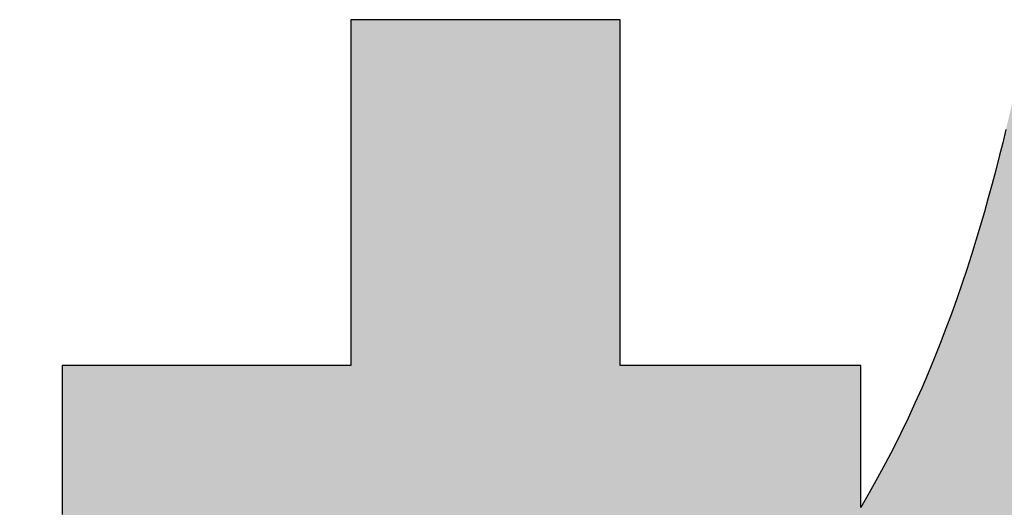
# Model space of a CAD drawing. Extents: x 36 to 816, y 11 to 579.
# Drawn here: x 442 to 449, y 20 to 23 of the extents above; entities that cross this region are included whole.
import ezdxf

# ---------------------------------------------------------------- set-up
doc = ezdxf.new("R2010")
doc.units = 0
doc.header["$LTSCALE"] = 0.5
doc.layers.get('0').update_dxf_attribs({"linetype": 'CONTINUOUS'})
doc.layers.add('1', color=7, linetype='CONTINUOUS')
doc.layers.add('2', color=134, linetype='CONTINUOUS')

# ---------------------------------------------------------------- blocks, each defined once
blk = doc.blocks.new('*G20')
at = {"layer": '2', "color": 134, "linetype": 'CONTINUOUS'}
blk.add_lwpolyline([(448.8023, 22.2743), (448.7816, 22.1892), (448.76, 22.1029), (448.7376, 22.0155), (448.7141, 21.9271), (448.6897, 21.8377), (448.6643, 21.7475), (448.6378, 21.6564), (448.6102, 21.5645), (448.5814, 21.4719), (448.5514, 21.3787), (448.5202, 21.285), (448.4877, 21.1907), (448.4538, 21.096), (448.4186, 21.0009), (448.3819, 20.9056), (448.3438, 20.8099), (448.3042, 20.7142), (448.2631, 20.6183), (448.2203, 20.5223), (448.1759, 20.4264), (448.1299, 20.3306), (448.0821, 20.2349), (448.0326, 20.1394), (447.9812, 20.0443), (447.928, 19.9495), (447.8729, 19.8551), (447.8729, 19.858), (447.8729, 19.8667), (447.8729, 19.8806), (447.8729, 19.8993), (447.8729, 19.9225), (447.8729, 19.9497), (447.8729, 19.9806), (447.8729, 20.0147), (447.8729, 20.0516), (447.8729, 20.091), (447.8729, 20.1324), (447.8729, 20.1754), (447.8729, 20.2196), (447.8729, 20.2647), (447.8729, 20.3101), (447.8729, 20.3555), (447.8729, 20.4006), (447.8729, 20.4448), (447.8729, 20.4878), (447.8729, 20.5292), (447.8729, 20.5685), (447.8729, 20.6055), (447.8729, 20.6396), (447.8729, 20.6705), (447.8729, 20.6977), (447.8729, 20.7209), (447.8729, 20.7396), (447.8729, 20.7535), (447.8729, 20.7621), (447.8729, 20.7651), (447.8679, 20.7651), (447.8533, 20.7651), (447.8298, 20.7651), (447.7982, 20.7651), (447.7589, 20.7651), (447.7129, 20.7651), (447.6607, 20.7651), (447.603, 20.7651), (447.5405, 20.7651), (447.474, 20.7651), (447.404, 20.7651), (447.3313, 20.7651), (447.2565, 20.7651), (447.1804, 20.7651), (447.1035, 20.7651), (447.0267, 20.7651), (446.9506, 20.7651), (446.8758, 20.7651), (446.8031, 20.7651), (446.7331, 20.7651), (446.6665, 20.7651), (446.6041, 20.7651), (446.5464, 20.7651), (446.4942, 20.7651), (446.4481, 20.7651), (446.4089, 20.7651), (446.3772, 20.7651), (446.3537, 20.7651), (446.3392, 20.7651), (446.3341, 20.7651), (446.3341, 20.7723), (446.3341, 20.7933), (446.3341, 20.8271), (446.3341, 20.8726), (446.3341, 20.929), (446.3341, 20.9952), (446.3341, 21.0703), (446.3341, 21.1532), (446.3341, 21.2431), (446.3341, 21.3388), (446.3341, 21.4394), (446.3341, 21.544), (446.3341, 21.6515), (446.3341, 21.761), (446.3341, 21.8715), (446.3341, 21.982), (446.3341, 22.0915), (446.3341, 22.199), (446.3341, 22.3036), (446.3341, 22.4042), (446.3341, 22.4999), (446.3341, 22.5898), (446.3341, 22.6727), (446.3341, 22.7478), (446.3341, 22.814), (446.3341, 22.8704), (446.3341, 22.9159), (446.3341, 22.9497), (446.3341, 22.9707), (446.3341, 22.9779), (446.3285, 22.9779), (446.3122, 22.9779), (446.2859, 22.9779), (446.2503, 22.9779), (446.2064, 22.9779), (446.1548, 22.9779), (446.0963, 22.9779), (446.0316, 22.9779), (445.9616, 22.9779), (445.887, 22.9779), (445.8086, 22.9779), (445.7271, 22.9779), (445.6432, 22.9779), (445.5579, 22.9779), (445.4718, 22.9779), (445.3857, 22.9779), (445.3004, 22.9779), (445.2166, 22.9779), (445.135, 22.9779), (445.0566, 22.9779), (444.982, 22.9779), (444.912, 22.9779), (444.8473, 22.9779), (444.7888, 22.9779), (444.7372, 22.9779), (444.6933, 22.9779), (444.6578, 22.9779), (444.6314, 22.9779), (444.6151, 22.9779), (444.6095, 22.9779), (444.6095, 22.9707), (444.6095, 22.9497), (444.6095, 22.9159), (444.6095, 22.8704), (444.6095, 22.814), (444.6095, 22.7478), (444.6095, 22.6727), (444.6095, 22.5898), (444.6095, 22.4999), (444.6095, 22.4042), (444.6095, 22.3036), (444.6095, 22.199), (444.6095, 22.0915), (444.6095, 21.982), (444.6095, 21.8715), (444.6095, 21.761), (444.6095, 21.6515), (444.6095, 21.544), (444.6095, 21.4394), (444.6095, 21.3388), (444.6095, 21.2431), (444.6095, 21.1532), (444.6095, 21.0703), (444.6095, 20.9952), (444.6095, 20.929), (444.6095, 20.8726), (444.6095, 20.8271), (444.6095, 20.7933), (444.6095, 20.7723), (444.6095, 20.7651), (444.6034, 20.7651), (444.5859, 20.7651), (444.5578, 20.7651), (444.5197, 20.7651), (444.4727, 20.7651), (444.4174, 20.7651), (444.3548, 20.7651), (444.2856, 20.7651), (444.2106, 20.7651), (444.1307, 20.7651), (444.0467, 20.7651), (443.9595, 20.7651), (443.8697, 20.7651), (443.7784, 20.7651), (443.6862, 20.7651), (443.594, 20.7651), (443.5026, 20.7651), (443.4129, 20.7651), (443.3256, 20.7651), (443.2416, 20.7651), (443.1617, 20.7651), (443.0868, 20.7651), (443.0175, 20.7651), (442.9549, 20.7651), (442.8996, 20.7651), (442.8526, 20.7651), (442.8146, 20.7651), (442.7864, 20.7651), (442.7689, 20.7651), (442.7629, 20.7651), (442.7629, 20.7599), (442.7629, 20.7448), (442.7629, 20.7205), (442.7629, 20.6878), (442.7629, 20.6472), (442.7629, 20.5996), (442.7629, 20.5456), (442.7629, 20.4859), (442.7629, 20.4213), (442.7629, 20.3525), (442.7629, 20.2801), (442.7629, 20.2049), (442.7629, 20.1276), (442.7629, 20.0488), (442.7629, 19.9693), (442.7629, 19.8899), (442.7629, 19.8111)], dxfattribs=at)
blk = doc.blocks.new('*G19')
blk.add_blockref('*G20', (0, 0))

msp = doc.modelspace()

# ---------------------------------------------------------------- hatches: boundary and pattern name
at = {"layer": '1', "linetype": 'CONTINUOUS'}
for points in [[(447.8729, 20.0147), (447.8729, 20.0516), (447.8729, 20.091), (447.8729, 20.1324), (447.8729, 20.1754), (447.8729, 20.2196), (447.8729, 20.2647), (447.8729, 20.3101), (447.8729, 20.3555), (447.8729, 20.4006), (447.8729, 20.4448), (447.8729, 20.4878), (447.8729, 20.5292), (447.8729, 20.5685), (447.8729, 20.6055), (447.8729, 20.6396), (447.8729, 20.6705), (447.8729, 20.6977), (447.8729, 20.7209), (447.8729, 20.7396), (447.8729, 20.7535), (447.8729, 20.7621), (447.8729, 20.7651), (447.8679, 20.7651), (447.8533, 20.7651), (447.8298, 20.7651), (447.7982, 20.7651), (447.7589, 20.7651), (447.7129, 20.7651), (447.6607, 20.7651), (447.603, 20.7651), (447.5405, 20.7651), (447.474, 20.7651), (447.404, 20.7651), (447.3313, 20.7651), (447.2565, 20.7651), (447.1804, 20.7651), (447.1035, 20.7651), (447.0267, 20.7651), (446.9506, 20.7651), (446.8758, 20.7651), (446.8031, 20.7651), (446.7331, 20.7651), (446.6665, 20.7651), (446.6041, 20.7651), (446.5464, 20.7651), (446.4942, 20.7651), (446.4481, 20.7651), (446.4089, 20.7651), (446.3772, 20.7651), (446.3537, 20.7651), (446.3392, 20.7651), (446.3341, 20.7651), (446.3341, 20.7723), (446.3341, 20.7933), (446.3341, 20.8271), (446.3341, 20.8726), (446.3341, 20.929), (446.3341, 20.9952), (446.3341, 21.0703), (446.3341, 21.1532), (446.3341, 21.2431), (446.3341, 21.3388), (446.3341, 21.4394), (446.3341, 21.544), (446.3341, 21.6515), (446.3341, 21.761), (446.3341, 21.8715), (446.3341, 21.982), (446.3341, 22.0915), (446.3341, 22.199), (446.3341, 22.3036), (446.3341, 22.4042), (446.3341, 22.4999), (446.3341, 22.5898), (446.3341, 22.6727), (446.3341, 22.7478), (446.3341, 22.814), (446.3341, 22.8704), (446.3341, 22.9159), (446.3341, 22.9497), (446.3341, 22.9707), (446.3341, 22.9779), (446.3285, 22.9779), (446.3122, 22.9779), (446.2859, 22.9779), (446.2503, 22.9779), (446.2064, 22.9779), (446.1548, 22.9779), (446.0963, 22.9779), (446.0316, 22.9779), (445.9616, 22.9779), (445.887, 22.9779), (445.8086, 22.9779), (445.7271, 22.9779), (445.6432, 22.9779), (445.5579, 22.9779), (445.4718, 22.9779), (445.3857, 22.9779), (445.3004, 22.9779), (445.2166, 22.9779), (445.135, 22.9779), (445.0566, 22.9779), (444.982, 22.9779), (444.912, 22.9779), (444.8473, 22.9779), (444.7888, 22.9779), (444.7372, 22.9779), (444.6933, 22.9779), (444.6578, 22.9779), (444.6314, 22.9779), (444.6151, 22.9779), (444.6095, 22.9779), (444.6095, 22.9707), (444.6095, 22.9497), (444.6095, 22.9159), (444.6095, 22.8704), (444.6095, 22.814), (444.6095, 22.7478), (444.6095, 22.6727), (444.6095, 22.5898), (444.6095, 22.4999), (444.6095, 22.4042), (444.6095, 22.3036), (444.6095, 22.199), (444.6095, 22.0915), (444.6095, 21.982), (444.6095, 21.8715), (444.6095, 21.761), (444.6095, 21.6515), (444.6095, 21.544), (444.6095, 21.4394), (444.6095, 21.3388), (444.6095, 21.2431), (444.6095, 21.1532), (444.6095, 21.0703), (444.6095, 20.9952), (444.6095, 20.929), (444.6095, 20.8726), (444.6095, 20.8271), (444.6095, 20.7933), (444.6095, 20.7723), (444.6095, 20.7651), (444.6034, 20.7651), (444.5859, 20.7651), (444.5578, 20.7651), (444.5197, 20.7651), (444.4727, 20.7651), (444.4174, 20.7651), (444.3548, 20.7651), (444.2856, 20.7651), (444.2106, 20.7651), (444.1307, 20.7651), (444.0467, 20.7651), (443.9595, 20.7651), (443.8697, 20.7651), (443.7784, 20.7651), (443.6862, 20.7651), (443.594, 20.7651), (443.5026, 20.7651), (443.4129, 20.7651), (443.3256, 20.7651), (443.2416, 20.7651), (443.1617, 20.7651), (443.0868, 20.7651), (443.0175, 20.7651), (442.9549, 20.7651), (442.8996, 20.7651), (442.8526, 20.7651), (442.8146, 20.7651), (442.7864, 20.7651), (442.7689, 20.7651), (442.7629, 20.7651), (442.7629, 20.7599), (442.7629, 20.7448), (442.7629, 20.7205), (442.7629, 20.6878), (442.7629, 20.6472), (442.7629, 20.5996), (442.7629, 20.5456), (442.7629, 20.4859), (442.7629, 20.4213), (442.7629, 20.3525), (442.7629, 20.2801), (442.7629, 20.2049), (442.7629, 20.1276), (442.7629, 20.0488), (442.7629, 19.9693), (442.7629, 19.8899), (442.7629, 19.8111), (442.7629, 19.7338), (442.7629, 19.6586), (442.7629, 19.5862), (442.7629, 19.5174), (442.7629, 19.4527), (442.7629, 19.3931), (442.7629, 19.3391), (442.7629, 19.2915), (442.7629, 19.2509), (442.7629, 19.2181), (442.7629, 19.1939), (442.7629, 19.1788), (442.7629, 19.1736), (442.7683, 19.1736), (442.7841, 19.1736), (442.8097, 19.1736), (442.8441, 19.1736), (442.8867, 19.1736), (442.9367, 19.1736), (442.9934, 19.1736), (443.056, 19.1736), (443.1239, 19.1736), (443.1962, 19.1736), (443.2722, 19.1736), (443.3512, 19.1736), (443.4324, 19.1736), (443.5151, 19.1736), (443.5985, 19.1736), (443.682, 19.1736), (443.7647, 19.1736), (443.8459, 19.1736), (443.9249, 19.1736), (444.0009, 19.1736), (444.0732, 19.1736), (444.1411, 19.1736), (444.2037, 19.1736), (444.2604, 19.1736), (444.3104, 19.1736), (444.353, 19.1736), (444.3874, 19.1736), (444.4129, 19.1736), (444.4288, 19.1736), (444.4342, 19.1736), (444.383, 19.0189), (444.331, 18.8668), (444.2784, 18.7171), (444.225, 18.5698), (444.1708, 18.4249), (444.1158, 18.2823), (444.06, 18.142), (444.0034, 18.004), (443.946, 17.8683), (443.8877, 17.7347), (443.8285, 17.6032), (443.7684, 17.4739), (443.7074, 17.3467), (443.6454, 17.2215), (443.5825, 17.0983), (443.5186, 16.9771), (443.4538, 16.8578), (443.3879, 16.7404), (443.3209, 16.6249), (443.2529, 16.5112), (443.1839, 16.3992), (443.1137, 16.289), (443.0424, 16.1805), (442.97, 16.0737), (442.8965, 15.9685), (442.8217, 15.8649), (442.7458, 15.7629), (442.6687, 15.6623), (442.5904, 15.5633), (442.5108, 15.4657), (442.5107, 15.4656), (442.5105, 15.4654), (442.5102, 15.465), (442.5098, 15.4645), (442.5092, 15.4639), (442.5086, 15.4631), (442.5079, 15.4623), (442.5072, 15.4614), (442.5063, 15.4604), (442.5055, 15.4593), (442.5045, 15.4582), (442.5036, 15.4571), (442.5026, 15.4559), (442.5016, 15.4546), (442.5006, 15.4534), (442.4995, 15.4522), (442.4985, 15.451), (442.4975, 15.4498), (442.4966, 15.4486), (442.4957, 15.4475), (442.4948, 15.4465), (442.4939, 15.4455), (442.4932, 15.4446), (442.4925, 15.4437), (442.4919, 15.443), (442.4914, 15.4424), (442.4909, 15.4419), (442.4906, 15.4415), (442.4904, 15.4413), (442.4904, 15.4412), (442.4926, 15.4342), (442.4991, 15.414), (442.5096, 15.3815), (442.5237, 15.3376), (442.5412, 15.2833), (442.5618, 15.2195), (442.5851, 15.1472), (442.6109, 15.0673), (442.6387, 14.9808), (442.6685, 14.8886), (442.6997, 14.7916), (442.7322, 14.6909), (442.7655, 14.5873), (442.7995, 14.4819), (442.8338, 14.3755), (442.8681, 14.269), (442.9021, 14.1636), (442.9355, 14.06), (442.968, 13.9593), (442.9992, 13.8623), (443.0289, 13.7701), (443.0568, 13.6836), (443.0825, 13.6037), (443.1058, 13.5314), (443.1264, 13.4676), (443.1439, 13.4133), (443.158, 13.3694), (443.1685, 13.3369), (443.175, 13.3167), (443.1773, 13.3097), (443.1775, 13.31), (443.1781, 13.3108), (443.1792, 13.3122), (443.1806, 13.314), (443.1823, 13.3162), (443.1843, 13.3188), (443.1866, 13.3217), (443.1891, 13.325), (443.1918, 13.3285), (443.1947, 13.3322), (443.1978, 13.3362), (443.201, 13.3403), (443.2043, 13.3445), (443.2076, 13.3488), (443.2109, 13.3531), (443.2143, 13.3575), (443.2176, 13.3617), (443.2209, 13.366), (443.2241, 13.3701), (443.2272, 13.374), (443.2301, 13.3778), (443.2328, 13.3813), (443.2353, 13.3845), (443.2376, 13.3875), (443.2396, 13.3901), (443.2413, 13.3923), (443.2427, 13.3941), (443.2438, 13.3954), (443.2444, 13.3962), (443.2446, 13.3965), (443.2957, 13.4634), (443.3461, 13.5303), (443.3958, 13.5973), (443.4449, 13.6646), (443.4933, 13.7322), (443.5411, 13.8004), (443.5883, 13.8692), (443.6351, 13.9388), (443.6813, 14.0094), (443.7271, 14.0809), (443.7725, 14.1537), (443.8176, 14.2277), (443.8623, 14.3033), (443.9068, 14.3803), (443.951, 14.4591), (443.9949, 14.5398), (444.0387, 14.6224), (444.0824, 14.7071), (444.126, 14.7941), (444.1695, 14.8834), (444.2129, 14.9753), (444.2564, 15.0697), (444.3, 15.167), (444.3436, 15.2671), (444.3874, 15.3703), (444.4313, 15.4767), (444.4755, 15.5863), (444.5198, 15.6994), (444.5645, 15.8161), (444.6095, 15.9364), (444.6095, 15.92), (444.6095, 15.8723), (444.6095, 15.7956), (444.6095, 15.692), (444.6095, 15.5638), (444.6095, 15.4133), (444.6095, 15.2427), (444.6095, 15.0541), (444.6095, 14.85), (444.6095, 14.6324), (444.6095, 14.4036), (444.6095, 14.1659), (444.6095, 13.9215), (444.6095, 13.6726), (444.6095, 13.4215), (444.6095, 13.1704), (444.6095, 12.9215), (444.6095, 12.6771), (444.6095, 12.4394), (444.6095, 12.2106), (444.6095, 11.993), (444.6095, 11.7888), (444.6095, 11.6003), (444.6095, 11.4297), (444.6095, 11.2791), (444.6095, 11.151), (444.6095, 11.0474), (444.6095, 10.9706), (444.6095, 10.9229), (444.6095, 10.9066), (444.6151, 10.9066), (444.6314, 10.9066), (444.6578, 10.9066), (444.6933, 10.9066), (444.7372, 10.9066), (444.7888, 10.9066), (444.8473, 10.9066), (444.912, 10.9066), (444.982, 10.9066), (445.0566, 10.9066), (445.135, 10.9066), (445.2166, 10.9066), (445.3004, 10.9066), (445.3857, 10.9066), (445.4718, 10.9066), (445.5579, 10.9066), (445.6432, 10.9066), (445.7271, 10.9066), (445.8086, 10.9066), (445.887, 10.9066), (445.9616, 10.9066), (446.0316, 10.9066), (446.0963, 10.9066), (446.1548, 10.9066), (446.2064, 10.9066), (446.2503, 10.9066), (446.2859, 10.9066), (446.3122, 10.9066), (446.3285, 10.9066), (446.3341, 10.9066), (446.3341, 10.9234), (446.3341, 10.9724), (446.3341, 11.0512), (446.3341, 11.1575), (446.3341, 11.2892), (446.3341, 11.4437), (446.3341, 11.619), (446.3341, 11.8125), (446.3341, 12.0222), (446.3341, 12.2456), (446.3341, 12.4806), (446.3341, 12.7247), (446.3341, 12.9756), (446.3341, 13.2312), (446.3341, 13.4891), (446.3341, 13.747), (446.3341, 14.0025), (446.3341, 14.2535), (446.3341, 14.4976), (446.3341, 14.7325), (446.3341, 14.956), (446.3341, 15.1656), (446.3341, 15.3592), (446.3341, 15.5344), (446.3341, 15.689), (446.3341, 15.8206), (446.3341, 15.927), (446.3341, 16.0058), (446.3341, 16.0548), (446.3341, 16.0716), (446.3582, 16.0223), (446.3825, 15.9734), (446.407, 15.9249), (446.4316, 15.8767), (446.4565, 15.8289), (446.4817, 15.7815), (446.507, 15.7343), (446.5326, 15.6876), (446.5584, 15.6411), (446.5845, 15.5949), (446.6108, 15.5491), (446.6374, 15.5035), (446.6642, 15.4582), (446.6914, 15.4131), (446.7188, 15.3683), (446.7465, 15.3238), (446.7744, 15.2795), (446.8027, 15.2354), (446.8313, 15.1915), (446.8602, 15.1478), (446.8894, 15.1043), (446.9189, 15.061), (446.9488, 15.0178), (446.979, 14.9748), (447.0095, 14.9319), (447.0404, 14.8892), (447.0716, 14.8466), (447.1032, 14.8041), (447.1352, 14.7618), (447.1675, 14.7195), (447.1676, 14.7193), (447.1681, 14.7187), (447.1688, 14.7178), (447.1697, 14.7166), (447.1708, 14.7152), (447.1722, 14.7134), (447.1737, 14.7114), (447.1754, 14.7092), (447.1772, 14.7069), (447.1792, 14.7043), (447.1812, 14.7017), (447.1834, 14.6989), (447.1855, 14.6961), (447.1878, 14.6932), (447.19, 14.6903), (447.1923, 14.6874), (447.1945, 14.6845), (447.1967, 14.6817), (447.1988, 14.6789), (447.2009, 14.6763), (447.2028, 14.6737), (447.2047, 14.6714), (447.2063, 14.6692), (447.2079, 14.6672), (447.2092, 14.6654), (447.2104, 14.664), (447.2113, 14.6628), (447.212, 14.6619), (447.2124, 14.6613), (447.2126, 14.6611), (447.2162, 14.6656), (447.2266, 14.6788), (447.2434, 14.7), (447.2661, 14.7285), (447.2942, 14.7638), (447.3272, 14.8053), (447.3647, 14.8524), (447.406, 14.9044), (447.4507, 14.9607), (447.4984, 15.0206), (447.5486, 15.0837), (447.6007, 15.1493), (447.6543, 15.2166), (447.7088, 15.2853), (447.7639, 15.3545), (447.8189, 15.4237), (447.8735, 15.4923), (447.9271, 15.5597), (447.9792, 15.6253), (448.0293, 15.6883), (448.077, 15.7483), (448.1218, 15.8046), (448.1631, 15.8566), (448.2005, 15.9036), (448.2335, 15.9451), (448.2616, 15.9805), (448.2843, 16.009), (448.3012, 16.0302), (448.3116, 16.0433), (448.3152, 16.0479), (448.3151, 16.048), (448.3147, 16.0483), (448.314, 16.0489), (448.3131, 16.0496), (448.312, 16.0505), (448.3106, 16.0516), (448.3091, 16.0528), (448.3075, 16.0542), (448.3057, 16.0557), (448.3038, 16.0572), (448.3018, 16.0589), (448.2997, 16.0606), (448.2975, 16.0623), (448.2954, 16.0641), (448.2932, 16.0659), (448.291, 16.0677), (448.2888, 16.0695), (448.2866, 16.0713), (448.2845, 16.073), (448.2825, 16.0746), (448.2806, 16.0762), (448.2788, 16.0776), (448.2772, 16.079), (448.2757, 16.0802), (448.2744, 16.0813), (448.2732, 16.0822), (448.2723, 16.0829), (448.2716, 16.0835), (448.2712, 16.0838), (448.2711, 16.084), (448.2537, 16.0983), (448.2363, 16.1128), (448.2189, 16.1274), (448.2016, 16.142), (448.1843, 16.1568), (448.167, 16.1717), (448.1497, 16.1866), (448.1325, 16.2017), (448.1152, 16.2168), (448.098, 16.2321), (448.0809, 16.2474), (448.0637, 16.2629), (448.0466, 16.2784), (448.0295, 16.294), (448.0124, 16.3096), (447.9954, 16.3254), (447.9784, 16.3412), (447.9614, 16.3572), (447.9445, 16.3731), (447.9276, 16.3892), (447.9107, 16.4053), (447.8939, 16.4216), (447.8771, 16.4378), (447.8603, 16.4542), (447.8436, 16.4706), (447.8269, 16.4871), (447.8103, 16.5036), (447.7936, 16.5202), (447.7771, 16.5368), (447.7605, 16.5536), (447.7572, 16.5569), (447.6929, 16.6231), (447.6293, 16.69), (447.5666, 16.7575), (447.5046, 16.8256), (447.4435, 16.894), (447.3833, 16.9629), (447.324, 17.0319), (447.2658, 17.101), (447.2086, 17.1702), (447.1525, 17.2393), (447.0976, 17.3082), (447.0438, 17.3768), (446.9913, 17.445), (446.9401, 17.5127), (446.8902, 17.5798), (446.8417, 17.6462), (446.7946, 17.7118), (446.749, 17.7765), (446.7049, 17.8401), (446.6624, 17.9027), (446.6215, 17.964), (446.5823, 18.0241), (446.5448, 18.0827), (446.509, 18.1397), (446.4751, 18.1952), (446.443, 18.2489), (446.4128, 18.3007), (446.3846, 18.3507), (446.3583, 18.3986), (446.3341, 18.4443), (446.3341, 18.4467), (446.3341, 18.4536), (446.3341, 18.4647), (446.3341, 18.4797), (446.3341, 18.4983), (446.3341, 18.5202), (446.3341, 18.5449), (446.3341, 18.5722), (446.3341, 18.6018), (446.3341, 18.6334), (446.3341, 18.6665), (446.3341, 18.701), (446.3341, 18.7364), (446.3341, 18.7725), (446.3341, 18.8089), (446.3341, 18.8454), (446.3341, 18.8814), (446.3341, 18.9169), (446.3341, 18.9513), (446.3341, 18.9845), (446.3341, 19.0161), (446.3341, 19.0457), (446.3341, 19.073), (446.3341, 19.0977), (446.3341, 19.1196), (446.3341, 19.1381), (446.3341, 19.1532), (446.3341, 19.1643), (446.3341, 19.1712), (446.3341, 19.1736), (446.3376, 19.1736), (446.3475, 19.1736), (446.3634, 19.1736), (446.385, 19.1736), (446.4116, 19.1736), (446.4429, 19.1736), (446.4784, 19.1736), (446.5176, 19.1736), (446.56, 19.1736), (446.6053, 19.1736), (446.6528, 19.1736), (446.7023, 19.1736), (446.7531, 19.1736), (446.8048, 19.1736), (446.857, 19.1736), (446.9093, 19.1736), (446.961, 19.1736), (447.0118, 19.1736), (447.0612, 19.1736), (447.1088, 19.1736), (447.1541, 19.1736), (447.1965, 19.1736), (447.2357, 19.1736), (447.2712, 19.1736), (447.3025, 19.1736), (447.3291, 19.1736), (447.3507, 19.1736), (447.3666, 19.1736), (447.3765, 19.1736), (447.3799, 19.1736), (447.8729, 19.8551), (447.8729, 19.858), (447.8729, 19.8667), (447.8729, 19.8806), (447.8729, 19.8993), (447.8729, 19.9225), (447.8729, 19.9497), (447.8729, 19.9806)], [(452.8669, 19.4891), (452.8669, 19.525), (452.8669, 19.554), (452.8669, 19.5756), (452.8669, 19.5889), (452.8669, 19.5935), (452.8763, 19.5935), (452.9038, 19.5935), (452.9479, 19.5935), (453.0076, 19.5935), (453.0814, 19.5935), (453.168, 19.5935), (453.2663, 19.5935), (453.3748, 19.5935), (453.4923, 19.5935), (453.6176, 19.5935), (453.7493, 19.5935), (453.8862, 19.5935), (454.0269, 19.5935), (454.1702, 19.5935), (454.3148, 19.5935), (454.4593, 19.5935), (454.6026, 19.5935), (454.7433, 19.5935), (454.8802, 19.5935), (455.0119, 19.5935), (455.1372, 19.5935), (455.2547, 19.5935), (455.3632, 19.5935), (455.4615, 19.5935), (455.5481, 19.5935), (455.6219, 19.5935), (455.6816, 19.5935), (455.7257, 19.5935), (455.7532, 19.5935), (455.7626, 19.5935), (455.7626, 19.5988), (455.7626, 19.614), (455.7626, 19.6384), (455.7626, 19.6715), (455.7626, 19.7123), (455.7626, 19.7603), (455.7626, 19.8148), (455.7626, 19.8749), (455.7626, 19.94), (455.7626, 20.0094), (455.7626, 20.0823), (455.7626, 20.1581), (455.7626, 20.2361), (455.7626, 20.3154), (455.7626, 20.3955), (455.7626, 20.4756), (455.7626, 20.555), (455.7626, 20.6329), (455.7626, 20.7087), (455.7626, 20.7816), (455.7626, 20.851), (455.7626, 20.9161), (455.7626, 20.9763), (455.7626, 21.0307), (455.7626, 21.0787), (455.7626, 21.1195), (455.7626, 21.1526), (455.7626, 21.1771), (455.7626, 21.1923), (455.7626, 21.1975), (455.7532, 21.1975), (455.7257, 21.1975), (455.6816, 21.1975), (455.6219, 21.1975), (455.5481, 21.1975), (455.4615, 21.1975), (455.3632, 21.1975), (455.2547, 21.1975), (455.1372, 21.1975), (455.0119, 21.1975), (454.8802, 21.1975), (454.7433, 21.1975), (454.6026, 21.1975), (454.4593, 21.1975), (454.3148, 21.1975), (454.1702, 21.1975), (454.0269, 21.1975), (453.8862, 21.1975), (453.7493, 21.1975), (453.6176, 21.1975), (453.4923, 21.1975), (453.3748, 21.1975), (453.2663, 21.1975), (453.168, 21.1975), (453.0814, 21.1975), (453.0076, 21.1975), (452.9479, 21.1975), (452.9038, 21.1975), (452.8763, 21.1975), (452.8669, 21.1975), (452.8669, 21.2033), (452.8669, 21.2202), (452.8669, 21.2473), (452.8669, 21.284), (452.8669, 21.3294), (452.8669, 21.3827), (452.8669, 21.4431), (452.8669, 21.5098), (452.8669, 21.5821), (452.8669, 21.6591), (452.8669, 21.7401), (452.8669, 21.8242), (452.8669, 21.9107), (452.8669, 21.9988), (452.8669, 22.0877), (452.8669, 22.1766), (452.8669, 22.2647), (452.8669, 22.3512), (452.8669, 22.4353), (452.8669, 22.5163), (452.8669, 22.5933), (452.8669, 22.6656), (452.8669, 22.7323), (452.8669, 22.7927), (452.8669, 22.846), (452.8669, 22.8914), (452.8669, 22.928), (452.8669, 22.9552), (452.8669, 22.9721), (452.8669, 22.9779), (452.8611, 22.9779), (452.8444, 22.9779), (452.8174, 22.9779), (452.781, 22.9779), (452.736, 22.9779), (452.6832, 22.9779), (452.6232, 22.9779), (452.557, 22.9779), (452.4853, 22.9779), (452.4089, 22.9779), (452.3286, 22.9779), (452.2451, 22.9779), (452.1593, 22.9779), (452.0719, 22.9779), (451.9837, 22.9779), (451.8955, 22.9779), (451.8081, 22.9779), (451.7222, 22.9779), (451.6388, 22.9779), (451.5584, 22.9779), (451.482, 22.9779), (451.4103, 22.9779), (451.3441, 22.9779), (451.2842, 22.9779), (451.2313, 22.9779), (451.1863, 22.9779), (451.1499, 22.9779), (451.123, 22.9779), (451.1062, 22.9779), (451.1005, 22.9779), (451.1005, 22.9721), (451.1005, 22.9552), (451.1005, 22.928), (451.1005, 22.8914), (451.1005, 22.846), (451.1005, 22.7927), (451.1005, 22.7323), (451.1005, 22.6656), (451.1005, 22.5933), (451.1005, 22.5163), (451.1005, 22.4353), (451.1005, 22.3512), (451.1005, 22.2647), (451.1005, 22.1766), (451.1005, 22.0877), (451.1005, 21.9988), (451.1005, 21.9107), (451.1005, 21.8242), (451.1005, 21.7401), (451.1005, 21.6591), (451.1005, 21.5821), (451.1005, 21.5098), (451.1005, 21.4431), (451.1005, 21.3827), (451.1005, 21.3294), (451.1005, 21.284), (451.1005, 21.2473), (451.1005, 21.2202), (451.1005, 21.2033), (451.1005, 21.1975), (451.098, 21.1975), (451.091, 21.1975), (451.0796, 21.1975), (451.0642, 21.1975), (451.0452, 21.1975), (451.0229, 21.1975), (450.9975, 21.1975), (450.9696, 21.1975), (450.9393, 21.1975), (450.907, 21.1975), (450.873, 21.1975), (450.8377, 21.1975), (450.8015, 21.1975), (450.7645, 21.1975), (450.7273, 21.1975), (450.69, 21.1975), (450.6531, 21.1975), (450.6168, 21.1975), (450.5815, 21.1975), (450.5476, 21.1975), (450.5153, 21.1975), (450.485, 21.1975), (450.457, 21.1975), (450.4317, 21.1975), (450.4094, 21.1975), (450.3904, 21.1975), (450.375, 21.1975), (450.3636, 21.1975), (450.3565, 21.1975), (450.3541, 21.1975), (450.3709, 21.2557), (450.3871, 21.312), (450.4026, 21.3663), (450.4174, 21.4189), (450.4317, 21.4696), (450.4454, 21.5187), (450.4586, 21.5662), (450.4712, 21.6122), (450.4833, 21.6567), (450.495, 21.6999), (450.5062, 21.7418), (450.517, 21.7824), (450.5274, 21.822), (450.5374, 21.8605), (450.5471, 21.898), (450.5565, 21.9347), (450.5656, 21.9705), (450.5744, 22.0056), (450.583, 22.0401), (450.5913, 22.0739), (450.5995, 22.1073), (450.6075, 22.1402), (450.6154, 22.1728), (450.6231, 22.2052), (450.6308, 22.2373), (450.6384, 22.2693), (450.6459, 22.3013), (450.6535, 22.3334), (450.6611, 22.3656), (450.6687, 22.398), (450.6687, 22.3982), (450.6688, 22.3988), (450.6691, 22.3997), (450.6694, 22.401), (450.6698, 22.4027), (450.6702, 22.4046), (450.6707, 22.4067), (450.6713, 22.4091), (450.6719, 22.4117), (450.6726, 22.4144), (450.6733, 22.4173), (450.674, 22.4203), (450.6747, 22.4234), (450.6755, 22.4266), (450.6762, 22.4297), (450.677, 22.4329), (450.6777, 22.4361), (450.6785, 22.4392), (450.6792, 22.4422), (450.6799, 22.4451), (450.6805, 22.4478), (450.6811, 22.4504), (450.6817, 22.4528), (450.6822, 22.4549), (450.6827, 22.4568), (450.6831, 22.4585), (450.6834, 22.4598), (450.6836, 22.4607), (450.6838, 22.4613), (450.6838, 22.4615), (450.678, 22.4622), (450.6609, 22.464), (450.6335, 22.4669), (450.5966, 22.4708), (450.5508, 22.4757), (450.4971, 22.4814), (450.4362, 22.4879), (450.3689, 22.495), (450.2961, 22.5027), (450.2184, 22.511), (450.1368, 22.5197), (450.052, 22.5287), (449.9647, 22.538), (449.8759, 22.5474), (449.7863, 22.5569), (449.6967, 22.5664), (449.6079, 22.5759), (449.5206, 22.5852), (449.4358, 22.5942), (449.3542, 22.6028), (449.2765, 22.6111), (449.2037, 22.6188), (449.1364, 22.626), (449.0755, 22.6325), (449.0218, 22.6382), (448.976, 22.643), (448.9391, 22.647), (448.9117, 22.6499), (448.8947, 22.6517), (448.8888, 22.6523), (448.8887, 22.6517), (448.8885, 22.6509), (448.8883, 22.6499), (448.888, 22.6486), (448.8876, 22.6471), (448.8872, 22.6453), (448.8868, 22.6435), (448.8863, 22.6414), (448.8858, 22.6392), (448.8853, 22.6369), (448.8848, 22.6346), (448.8842, 22.6321), (448.8837, 22.6296), (448.8831, 22.6271), (448.8825, 22.6246), (448.882, 22.6221), (448.8814, 22.6196), (448.8809, 22.6173), (448.8804, 22.615), (448.8799, 22.6128), (448.8794, 22.6107), (448.879, 22.6089), (448.8786, 22.6071), (448.8782, 22.6056), (448.878, 22.6043), (448.8777, 22.6033), (448.8775, 22.6025), (448.8774, 22.6021), (448.8597, 22.5221), (448.8413, 22.4408), (448.8222, 22.3582), (448.8023, 22.2743), (448.7816, 22.1892), (448.76, 22.1029), (448.7376, 22.0155), (448.7141, 21.9271), (448.6897, 21.8377), (448.6643, 21.7475), (448.6378, 21.6564), (448.6102, 21.5645), (448.5814, 21.4719), (448.5514, 21.3787), (448.5202, 21.285), (448.4877, 21.1907), (448.4538, 21.096), (448.4186, 21.0009), (448.3819, 20.9056), (448.3438, 20.8099), (448.3042, 20.7142), (448.2631, 20.6183), (448.2203, 20.5223), (448.1759, 20.4264), (448.1299, 20.3306), (448.0821, 20.2349), (448.0326, 20.1394), (447.9812, 20.0443), (447.928, 19.9495), (447.8729, 19.8551), (447.3799, 19.1736), (447.3791, 19.1726), (447.3782, 19.1717), (447.3773, 19.1707), (447.3765, 19.1698), (447.3756, 19.1688), (447.3747, 19.1678), (447.3738, 19.1669), (447.3729, 19.1659), (447.372, 19.1649), (447.3711, 19.1639), (447.3702, 19.1629), (447.3693, 19.1619), (447.3683, 19.1609), (447.3674, 19.1598), (447.3665, 19.1588), (447.3655, 19.1578), (447.3646, 19.1567), (447.3637, 19.1557), (447.3627, 19.1546), (447.3617, 19.1535), (447.3608, 19.1525), (447.3598, 19.1514), (447.3588, 19.1503), (447.3579, 19.1492), (447.3569, 19.1481), (447.3559, 19.1469), (447.3549, 19.1458), (447.3539, 19.1447), (447.3529, 19.1435), (447.3519, 19.1424), (447.3517, 19.1422), (447.3513, 19.1417), (447.3506, 19.1409), (447.3497, 19.1399), (447.3486, 19.1386), (447.3472, 19.137), (447.3457, 19.1353), (447.344, 19.1334), (447.3422, 19.1313), (447.3403, 19.1291), (447.3382, 19.1268), (447.3361, 19.1243), (447.3339, 19.1219), (447.3317, 19.1193), (447.3295, 19.1168), (447.3272, 19.1142), (447.325, 19.1117), (447.3228, 19.1092), (447.3207, 19.1068), (447.3186, 19.1045), (447.3167, 19.1023), (447.3149, 19.1002), (447.3132, 19.0983), (447.3117, 19.0965), (447.3103, 19.095), (447.3092, 19.0937), (447.3083, 19.0926), (447.3076, 19.0919), (447.3072, 19.0914), (447.307, 19.0912), (447.3118, 19.0882), (447.3257, 19.0796), (447.3482, 19.0658), (447.3785, 19.0471), (447.416, 19.0239), (447.46, 18.9968), (447.5099, 18.9659), (447.565, 18.9319), (447.6247, 18.895), (447.6883, 18.8558), (447.7552, 18.8144), (447.8247, 18.7715), (447.8962, 18.7274), (447.9689, 18.6825), (448.0424, 18.6371), (448.1158, 18.5918), (448.1886, 18.5468), (448.26, 18.5027), (448.3295, 18.4598), (448.3964, 18.4185), (448.46, 18.3792), (448.5197, 18.3423), (448.5749, 18.3083), (448.6248, 18.2775), (448.6688, 18.2503), (448.7063, 18.2272), (448.7365, 18.2085), (448.759, 18.1946), (448.7729, 18.186), (448.7777, 18.183), (448.9455, 18.183), (448.9694, 18.2157), (448.9934, 18.2486), (449.0176, 18.2818), (449.0418, 18.3154), (449.0662, 18.3495), (449.0907, 18.3841), (449.1154, 18.4194), (449.1403, 18.4554), (449.1654, 18.4921), (449.1907, 18.5298), (449.2162, 18.5684), (449.242, 18.608), (449.268, 18.6488), (449.2944, 18.6908), (449.321, 18.7341), (449.348, 18.7787), (449.3753, 18.8248), (449.403, 18.8724), (449.431, 18.9217), (449.4594, 18.9726), (449.4882, 19.0254), (449.5175, 19.0799), (449.5471, 19.1365), (449.5773, 19.195), (449.6079, 19.2557), (449.639, 19.3186), (449.6706, 19.3837), (449.7027, 19.4512), (449.7353, 19.5211), (449.7685, 19.5935), (449.7729, 19.5935), (449.7855, 19.5935), (449.8058, 19.5935), (449.8333, 19.5935), (449.8672, 19.5935), (449.9071, 19.5935), (449.9522, 19.5935), (450.0022, 19.5935), (450.0562, 19.5935), (450.1139, 19.5935), (450.1744, 19.5935), (450.2374, 19.5935), (450.3021, 19.5935), (450.368, 19.5935), (450.4345, 19.5935), (450.501, 19.5935), (450.5669, 19.5935), (450.6316, 19.5935), (450.6946, 19.5935), (450.7552, 19.5935), (450.8128, 19.5935), (450.8668, 19.5935), (450.9168, 19.5935), (450.962, 19.5935), (451.0018, 19.5935), (451.0358, 19.5935), (451.0632, 19.5935), (451.0835, 19.5935), (451.0961, 19.5935), (451.1005, 19.5935), (451.1005, 19.5889), (451.1005, 19.5756), (451.1005, 19.554), (451.1005, 19.525), (451.1005, 19.4891), (451.1005, 19.4468), (451.1005, 19.399), (451.1005, 19.3461), (451.1005, 19.2889), (451.1005, 19.2278), (451.1005, 19.1637), (451.1005, 19.097), (451.1005, 19.0285), (451.1005, 18.9587), (451.1005, 18.8883), (451.1005, 18.8179), (451.1005, 18.7481), (451.1005, 18.6795), (451.1005, 18.6129), (451.1005, 18.5487), (451.1005, 18.4877), (451.1005, 18.4305), (451.1005, 18.3776), (451.1005, 18.3297), (451.1005, 18.2875), (451.1005, 18.2516), (451.1005, 18.2225), (451.1005, 18.201), (451.1005, 18.1876), (451.1005, 18.183), (452.8669, 18.183), (452.8669, 18.1876), (452.8669, 18.201), (452.8669, 18.2225), (452.8669, 18.2516), (452.8669, 18.2875), (452.8669, 18.3297), (452.8669, 18.3776), (452.8669, 18.4305), (452.8669, 18.4877), (452.8669, 18.5487), (452.8669, 18.6129), (452.8669, 18.6795), (452.8669, 18.7481), (452.8669, 18.8179), (452.8669, 18.8883), (452.8669, 18.9587), (452.8669, 19.0285), (452.8669, 19.097), (452.8669, 19.1637), (452.8669, 19.2278), (452.8669, 19.2889), (452.8669, 19.3461), (452.8669, 19.399), (452.8669, 19.4468)]]:
    msp.add_hatch(color=7, dxfattribs=at).paths.add_polyline_path(points, flags=0)

# ---------------------------------------------------------------- linework, layer by layer
at = {"layer": '1', "color": 7, "linetype": 'CONTINUOUS'}
for p, q in [((444.6151, 22.9779), (444.6095, 22.9779)), ((444.6095, 22.9779), (444.6095, 22.9707)), ((444.6095, 22.9707), (444.6095, 22.9497)), ((444.6095, 22.9497), (444.6095, 22.9159)), ((444.6314, 22.9779), (444.6151, 22.9779)), ((444.6578, 22.9779), (444.6314, 22.9779)), ((444.6933, 22.9779), (444.6578, 22.9779)), ((444.7372, 22.9779), (444.6933, 22.9779)), ((444.7888, 22.9779), (444.7372, 22.9779)), ((444.8473, 22.9779), (444.7888, 22.9779)), ((444.912, 22.9779), (444.8473, 22.9779)), ((444.982, 22.9779), (444.912, 22.9779)), ((445.0566, 22.9779), (444.982, 22.9779)), ((445.135, 22.9779), (445.0566, 22.9779)), ((445.2166, 22.9779), (445.135, 22.9779)), ((445.3004, 22.9779), (445.2166, 22.9779)), ((445.3857, 22.9779), (445.3004, 22.9779)), ((445.4718, 22.9779), (445.3857, 22.9779)), ((445.5579, 22.9779), (445.4718, 22.9779)), ((445.6432, 22.9779), (445.5579, 22.9779)), ((445.7271, 22.9779), (445.6432, 22.9779)), ((445.8086, 22.9779), (445.7271, 22.9779)), ((445.887, 22.9779), (445.8086, 22.9779)), ((445.9616, 22.9779), (445.887, 22.9779)), ((446.0316, 22.9779), (445.9616, 22.9779)), ((446.0963, 22.9779), (446.0316, 22.9779)), ((446.1548, 22.9779), (446.0963, 22.9779)), ((446.2064, 22.9779), (446.1548, 22.9779)), ((446.2503, 22.9779), (446.2064, 22.9779)), ((446.2859, 22.9779), (446.2503, 22.9779)), ((446.3122, 22.9779), (446.2859, 22.9779)), ((446.3285, 22.9779), (446.3122, 22.9779)), ((446.3341, 22.9779), (446.3285, 22.9779)), ((446.3341, 22.9707), (446.3341, 22.9779)), ((446.3341, 22.9497), (446.3341, 22.9707)), ((446.3341, 22.9159), (446.3341, 22.9497)), ((444.6095, 22.9159), (444.6095, 22.8704)), ((446.3341, 22.8704), (446.3341, 22.9159)), ((444.6095, 22.8704), (444.6095, 22.814)), ((444.6095, 22.814), (444.6095, 22.7478)), ((446.3341, 22.814), (446.3341, 22.8704)), ((446.3341, 22.7478), (446.3341, 22.814)), ((444.6095, 22.7478), (444.6095, 22.6727)), ((446.3341, 22.6727), (446.3341, 22.7478)), ((444.6095, 22.6727), (444.6095, 22.5898)), ((446.3341, 22.5898), (446.3341, 22.6727)), ((444.6095, 22.5898), (444.6095, 22.4999)), ((446.3341, 22.4999), (446.3341, 22.5898)), ((444.6095, 22.4999), (444.6095, 22.4042)), ((446.3341, 22.4042), (446.3341, 22.4999)), ((444.6095, 22.4042), (444.6095, 22.3036)), ((446.3341, 22.3036), (446.3341, 22.4042)), ((444.6095, 22.3036), (444.6095, 22.199)), ((446.3341, 22.199), (446.3341, 22.3036)), ((448.8023, 22.2743), (448.7816, 22.1892)), ((444.6095, 22.199), (444.6095, 22.0915)), ((446.3341, 22.0915), (446.3341, 22.199)), ((448.7816, 22.1892), (448.76, 22.1029)), ((444.6095, 22.0915), (444.6095, 21.982)), ((446.3341, 21.982), (446.3341, 22.0915)), ((448.76, 22.1029), (448.7376, 22.0155)), ((448.7376, 22.0155), (448.7141, 21.9271)), ((444.6095, 21.982), (444.6095, 21.8715)), ((446.3341, 21.8715), (446.3341, 21.982)), ((444.6095, 21.8715), (444.6095, 21.761)), ((446.3341, 21.761), (446.3341, 21.8715)), ((448.7141, 21.9271), (448.6897, 21.8377)), ((448.6897, 21.8377), (448.6643, 21.7475)), ((444.6095, 21.761), (444.6095, 21.6515)), ((446.3341, 21.6515), (446.3341, 21.761)), ((448.6643, 21.7475), (448.6378, 21.6564)), ((444.6095, 21.6515), (444.6095, 21.544)), ((446.3341, 21.544), (446.3341, 21.6515)), ((448.6378, 21.6564), (448.6102, 21.5645)), ((448.6102, 21.5645), (448.5814, 21.4719)), ((444.6095, 21.544), (444.6095, 21.4394)), ((446.3341, 21.4394), (446.3341, 21.544)), ((444.6095, 21.4394), (444.6095, 21.3388)), ((446.3341, 21.3388), (446.3341, 21.4394)), ((448.5814, 21.4719), (448.5514, 21.3787)), ((448.5514, 21.3787), (448.5202, 21.285)), ((444.6095, 21.3388), (444.6095, 21.2431)), ((446.3341, 21.2431), (446.3341, 21.3388)), ((444.6095, 21.2431), (444.6095, 21.1532)), ((446.3341, 21.1532), (446.3341, 21.2431)), ((448.5202, 21.285), (448.4877, 21.1907)), ((448.4877, 21.1907), (448.4538, 21.096)), ((444.6095, 21.1532), (444.6095, 21.0703)), ((446.3341, 21.0703), (446.3341, 21.1532)), ((444.6095, 21.0703), (444.6095, 20.9952)), ((446.3341, 20.9952), (446.3341, 21.0703)), ((448.4538, 21.096), (448.4186, 21.0009)), ((444.6095, 20.9952), (444.6095, 20.929)), ((446.3341, 20.929), (446.3341, 20.9952)), ((448.4186, 21.0009), (448.3819, 20.9056)), ((444.6095, 20.929), (444.6095, 20.8726)), ((446.3341, 20.8726), (446.3341, 20.929)), ((444.6095, 20.8726), (444.6095, 20.8271)), ((446.3341, 20.8271), (446.3341, 20.8726)), ((448.3819, 20.9056), (448.3438, 20.8099)), ((444.6095, 20.8271), (444.6095, 20.7933)), ((446.3341, 20.7933), (446.3341, 20.8271)), ((448.3438, 20.8099), (448.3042, 20.7142)), ((442.7689, 20.7651), (442.7629, 20.7651)), ((442.7629, 20.7651), (442.7629, 20.7599)), ((442.7629, 20.7599), (442.7629, 20.7448)), ((442.7629, 20.7448), (442.7629, 20.7205)), ((442.7864, 20.7651), (442.7689, 20.7651)), ((442.8146, 20.7651), (442.7864, 20.7651)), ((442.8526, 20.7651), (442.8146, 20.7651)), ((442.8996, 20.7651), (442.8526, 20.7651)), ((442.9549, 20.7651), (442.8996, 20.7651)), ((443.0175, 20.7651), (442.9549, 20.7651)), ((443.0868, 20.7651), (443.0175, 20.7651)), ((443.1617, 20.7651), (443.0868, 20.7651)), ((443.2416, 20.7651), (443.1617, 20.7651)), ((443.3256, 20.7651), (443.2416, 20.7651)), ((443.4129, 20.7651), (443.3256, 20.7651)), ((443.5026, 20.7651), (443.4129, 20.7651)), ((443.594, 20.7651), (443.5026, 20.7651)), ((443.6862, 20.7651), (443.594, 20.7651)), ((443.7784, 20.7651), (443.6862, 20.7651)), ((443.8697, 20.7651), (443.7784, 20.7651)), ((443.9595, 20.7651), (443.8697, 20.7651)), ((444.0467, 20.7651), (443.9595, 20.7651)), ((444.1307, 20.7651), (444.0467, 20.7651)), ((444.2106, 20.7651), (444.1307, 20.7651)), ((444.2856, 20.7651), (444.2106, 20.7651)), ((444.3548, 20.7651), (444.2856, 20.7651)), ((444.4174, 20.7651), (444.3548, 20.7651)), ((444.4727, 20.7651), (444.4174, 20.7651)), ((444.5197, 20.7651), (444.4727, 20.7651)), ((444.5578, 20.7651), (444.5197, 20.7651)), ((444.5859, 20.7651), (444.5578, 20.7651)), ((444.6034, 20.7651), (444.5859, 20.7651)), ((444.6095, 20.7651), (444.6034, 20.7651)), ((444.6095, 20.7933), (444.6095, 20.7723)), ((444.6095, 20.7723), (444.6095, 20.7651)), ((446.3341, 20.7723), (446.3341, 20.7933)), ((446.3341, 20.7651), (446.3341, 20.7723)), ((446.3392, 20.7651), (446.3341, 20.7651)), ((446.3537, 20.7651), (446.3392, 20.7651)), ((446.3772, 20.7651), (446.3537, 20.7651)), ((446.4089, 20.7651), (446.3772, 20.7651)), ((446.4481, 20.7651), (446.4089, 20.7651)), ((446.4942, 20.7651), (446.4481, 20.7651)), ((446.5464, 20.7651), (446.4942, 20.7651)), ((446.6041, 20.7651), (446.5464, 20.7651)), ((446.6665, 20.7651), (446.6041, 20.7651)), ((446.7331, 20.7651), (446.6665, 20.7651)), ((446.8031, 20.7651), (446.7331, 20.7651)), ((446.8758, 20.7651), (446.8031, 20.7651)), ((446.9506, 20.7651), (446.8758, 20.7651)), ((447.0267, 20.7651), (446.9506, 20.7651)), ((447.1035, 20.7651), (447.0267, 20.7651)), ((447.1804, 20.7651), (447.1035, 20.7651)), ((447.2565, 20.7651), (447.1804, 20.7651)), ((447.3313, 20.7651), (447.2565, 20.7651)), ((447.404, 20.7651), (447.3313, 20.7651)), ((447.474, 20.7651), (447.404, 20.7651)), ((447.5405, 20.7651), (447.474, 20.7651)), ((447.603, 20.7651), (447.5405, 20.7651)), ((447.6607, 20.7651), (447.603, 20.7651)), ((447.7129, 20.7651), (447.6607, 20.7651)), ((447.7589, 20.7651), (447.7129, 20.7651)), ((447.7982, 20.7651), (447.7589, 20.7651)), ((447.8298, 20.7651), (447.7982, 20.7651)), ((447.8533, 20.7651), (447.8298, 20.7651)), ((447.8679, 20.7651), (447.8533, 20.7651)), ((447.8729, 20.7651), (447.8679, 20.7651)), ((447.8729, 20.7621), (447.8729, 20.7651)), ((447.8729, 20.7535), (447.8729, 20.7621)), ((447.8729, 20.7396), (447.8729, 20.7535)), ((447.8729, 20.7209), (447.8729, 20.7396)), ((442.7629, 20.7205), (442.7629, 20.6878)), ((442.7629, 20.6878), (442.7629, 20.6472)), ((447.8729, 20.6977), (447.8729, 20.7209)), ((447.8729, 20.6705), (447.8729, 20.6977)), ((447.8729, 20.6396), (447.8729, 20.6705)), ((448.3042, 20.7142), (448.2631, 20.6183)), ((442.7629, 20.6472), (442.7629, 20.5996)), ((447.8729, 20.6055), (447.8729, 20.6396)), ((448.2631, 20.6183), (448.2203, 20.5223)), ((442.7629, 20.5996), (442.7629, 20.5456)), ((442.7629, 20.5456), (442.7629, 20.4859)), ((447.8729, 20.5685), (447.8729, 20.6055)), ((447.8729, 20.5292), (447.8729, 20.5685)), ((442.7629, 20.4859), (442.7629, 20.4213)), ((447.8729, 20.4878), (447.8729, 20.5292)), ((447.8729, 20.4448), (447.8729, 20.4878)), ((448.2203, 20.5223), (448.1759, 20.4264)), ((442.7629, 20.4213), (442.7629, 20.3525)), ((447.8729, 20.4006), (447.8729, 20.4448)), ((448.1759, 20.4264), (448.1299, 20.3306)), ((447.8729, 20.3555), (447.8729, 20.4006)), ((447.8729, 20.3101), (447.8729, 20.3555)), ((442.7629, 20.3525), (442.7629, 20.2801)), ((447.8729, 20.2647), (447.8729, 20.3101)), ((448.1299, 20.3306), (448.0821, 20.2349)), ((442.7629, 20.2801), (442.7629, 20.2049)), ((447.8729, 20.2196), (447.8729, 20.2647)), ((448.0821, 20.2349), (448.0326, 20.1394)), ((442.7629, 20.2049), (442.7629, 20.1276)), ((447.8729, 20.1754), (447.8729, 20.2196)), ((447.8729, 20.1324), (447.8729, 20.1754)), ((442.7629, 20.1276), (442.7629, 20.0488)), ((447.8729, 20.091), (447.8729, 20.1324)), ((448.0326, 20.1394), (447.9812, 20.0443)), ((442.7629, 20.0488), (442.7629, 19.9693)), ((447.8729, 20.0516), (447.8729, 20.091)), ((447.8729, 20.0147), (447.8729, 20.0516)), ((447.9812, 20.0443), (447.928, 19.9495)), ((447.8729, 19.9806), (447.8729, 20.0147)), ((447.8729, 19.9497), (447.8729, 19.9806)), ((442.7629, 19.9693), (442.7629, 19.8899)), ((447.8729, 19.9225), (447.8729, 19.9497)), ((447.928, 19.9495), (447.8729, 19.8551)), ((447.8729, 19.8993), (447.8729, 19.9225)), ((442.7629, 19.8899), (442.7629, 19.8111)), ((447.8729, 19.8806), (447.8729, 19.8993)), ((447.8729, 19.8667), (447.8729, 19.8806)), ((447.8729, 19.858), (447.8729, 19.8667)), ((447.8729, 19.8551), (447.8729, 19.858))]:
    msp.add_line(p, q, dxfattribs=at)

# ---------------------------------------------------------------- block references
msp.add_blockref('*G19', (0, 0))

doc.saveas('drawing.dxf')
